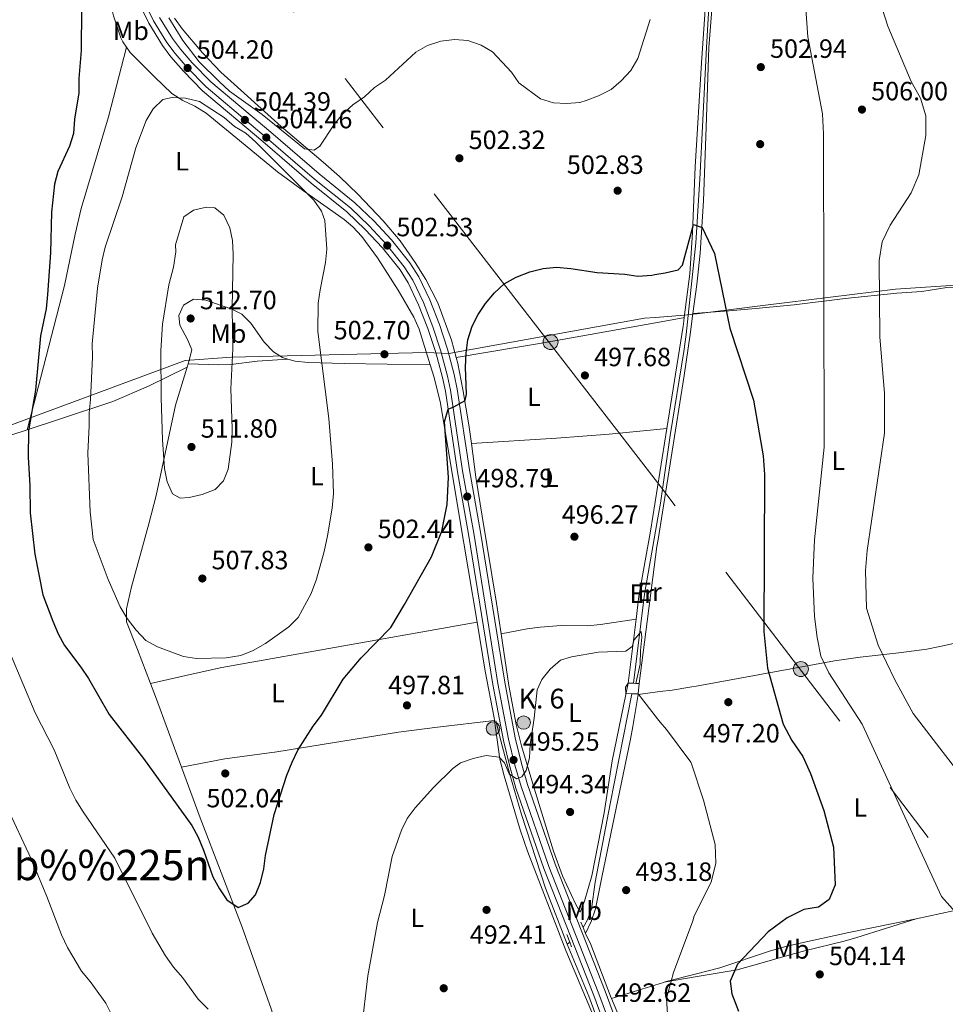
# Model space of a CAD drawing. Extents: x 580239 to 587117, y 729104 to 733815.
# Drawn here: x 583459 to 583810, y 729294 to 729667 of the extents above; entities that cross this region are included whole.
import ezdxf
from ezdxf.enums import TextEntityAlignment as Align

# ---------------------------------------------------------------- set-up
doc = ezdxf.new("R2010")
doc.units = 0
doc.header["$MEASUREMENT"] = 0
for name, pattern in [('DGN Style 2', [79.11444, 47.468664, -31.645776]), ('DGN Style 4', [126.66221844, 63.291552, -31.645776, 0.07911444000000001, -31.645776]), ('DGN Style 7', [158.22888, 71.202996, -31.645776, 23.734332, -31.645776])]:
    doc.linetypes.add(name, pattern=pattern)
for name, color, linetype in [('Nivel 1', 7, 'Continuous'), ('Nivel 13', 7, 'Continuous'), ('Nivel 17', 7, 'Continuous'), ('Nivel 21', 7, 'Continuous'), ('Nivel 23', 7, 'Continuous'), ('Nivel 32', 7, 'Continuous'), ('Nivel 36', 7, 'Continuous'), ('Nivel 37', 7, 'Continuous'), ('Nivel 4', 7, 'Continuous'), ('Nivel 41', 7, 'Continuous'), ('Nivel 44', 7, 'Continuous'), ('Nivel 45', 7, 'Continuous'), ('Nivel 5', 7, 'Continuous'), ('Nivel 54', 7, 'Continuous'), ('Nivel 7', 7, 'Continuous')]:
    doc.layers.add(name, color=color, linetype=linetype)
doc.styles.add('Style-arial', font='arial.shx', dxfattribs={"bigfont": 'arialbig.shx'})
doc.styles.add('Style-arialn', font='arialn.shx', dxfattribs={"bigfont": 'arialnbig.shx'})
doc.styles.add('Style-times', font='times.shx', dxfattribs={"bigfont": 'timesbig.shx'})

# ---------------------------------------------------------------- blocks, each defined once
blk = doc.blocks.new('5PATER')
at = {"layer": 'Nivel 7', "linetype": 'Continuous', "lineweight": 0}
h = blk.add_hatch(color=53, dxfattribs=at)
edge = h.paths.add_edge_path()
edge.add_ellipse((1.001171767711639e-08, 1.001171767711639e-08), major_axis=(-1.095731442945027, -1.110710700472634), ratio=0.9994222409660316, start_angle=0, end_angle=360)
blk = doc.blocks.new('5PERFI')
at = {"layer": 'Nivel 17', "linetype": 'Continuous', "lineweight": 0}
h = blk.add_hatch(color=7, dxfattribs=at)
edge = h.paths.add_edge_path()
edge.add_arc((1.001171767711639e-08, 1.001171767711639e-08), 1.55999999938624, 315.0000000018422, 675.0000000018422)
blk = doc.blocks.new('5PELE')
at = {"layer": 'Nivel 32', "linetype": 'Continuous', "lineweight": 0}
h = blk.add_hatch(color=9, dxfattribs=at)
edge = h.paths.add_edge_path()
edge.add_arc((-0.000199990114197135, 1.001171767711639e-08), 2.85, 0, 360)
at = {"layer": 'Nivel 32', "color": 8, "linetype": 'Continuous', "lineweight": 0}
blk.add_circle((-0.000199990114197135, 1.001171767711639e-08, -0.0004827583054520801), 2.85, dxfattribs=at)
blk = doc.blocks.new('5HITCA')
at = {"layer": 'Nivel 21', "linetype": 'Continuous', "lineweight": 0}
h = blk.add_hatch(color=1, dxfattribs=at)
edge = h.paths.add_edge_path()
edge.add_arc((0, 0), 2.558578010358639, 0, 360)
at = {"layer": 'Nivel 21', "color": 7, "linetype": 'Continuous', "lineweight": 0}
blk.add_circle((0, 0, -7.177455881901551e-05), 2.558578010358639, dxfattribs=at)
blk = doc.blocks.new('5PATER_1')
at = {"layer": 'Nivel 7', "linetype": 'Continuous', "lineweight": 0}
h = blk.add_hatch(color=7, dxfattribs=at)
edge = h.paths.add_edge_path()
edge.add_ellipse((1.001171767711639e-08, 1.001171767711639e-08), major_axis=(-1.095731442372465, -1.110710699892244), ratio=0.9994222409660318, start_angle=0, end_angle=360)

msp = doc.modelspace()

# ---------------------------------------------------------------- linework, layer by layer
at = {"layer": 'Nivel 1', "color": 7, "linetype": 'Continuous', "lineweight": 0}
for points in [[(584382.6159999999, 729661.6440000001, 517.083), (584378.031, 729656.402, 516.817), (584361.3940000001, 729636.7409999999, 514.596), (584328.5360000001, 729600.9820000001, 511.777), (584291.1910000001, 729571.933, 511.377), (584274.504, 729564.192, 511.144), (584257.1769999999, 729556.6840000001, 510.869), (584248.541, 729551.8530000001, 511.249), (584219.869, 729556.172, 510.541), (584181.723, 729563.6240000001, 509.904), (584118.574, 729575.888, 512.111), (584073.787, 729584.912, 511.384), (584004.537, 729582.531, 502.815), (583975.3910000001, 729580.494, 501.44), (583972.7239999999, 729580.5390000001, 501.513), (583950.182, 729578.452, 502.336), (583860.1370000001, 729570.105, 512.4), (583817.949, 729566.78, 515.4010000000001), (583791.334, 729565.075, 510.707), (583741.9809999999, 729558.993, 500.951), (583716.0419999999, 729555.659, 499.282), (583711.2320000001, 729555.131, 498.745), (583700.2679999999, 729554.317, 498.73)], [(583700.2679999999, 729554.317, 498.73), (583696.129, 729554.01, 498.704), (583621.8770000001, 729540.6200000001, 500.973), (583613.503, 729541.0320000001, 501.8), (583539.5619999999, 729539.183, 509.401), (583521.9380000001, 729537.97, 511.999), (583433.469, 729505.273, 495.148), (583357.7550000001, 729481.9750000001, 488.249)]]:
    msp.add_polyline3d(points, dxfattribs=at)
at = {"layer": 'Nivel 13', "color": 4, "linetype": 'Continuous', "lineweight": 0, "extrusion": (-0.3778500455646677, 0.03901089897090586, 0.9250445896432563), "elevation": -191635.2835808168, "flags": 128}
msp.add_lwpolyline([(-785566.4422563929, 467982.052625465), (-785537.2204154851, 467979.7965224176), (-785503.1077692625, 467979.0567733441)], dxfattribs=at)
at = {"layer": 'Nivel 13', "color": 4, "linetype": 'Continuous', "lineweight": 0, "extrusion": (-0.009556816287677593, -0.007861910834948447, 0.9999234258784354), "elevation": -10820.18533406859, "flags": 128}
msp.add_lwpolyline([(583645.8378625133, 729254.9245088524), (583644.9017619039, 729254.1544850545)], dxfattribs=at)
at = {"layer": 'Nivel 13', "color": 4, "linetype": 'Continuous', "lineweight": 0, "extrusion": (0.1501841769434402, 0.06001472149799874, 0.9868348120122937), "elevation": 131912.4635478737, "flags": 128}
msp.add_lwpolyline([(460660.1467374056, -801848.7393303304), (460638.7853762015, -801849.0484848437), (460624.9626373018, -801848.6465839762)], dxfattribs=at)
at = {"layer": 'Nivel 13', "color": 4, "linetype": 'Continuous', "lineweight": 0}
for points in [[(583734.2220000001, 729913.871, 511.057), (583732.196, 729876.7110000001, 510.129), (583729.8160000001, 729833.4720000001, 508.007), (583723.4010000001, 729722.1769999999, 504.606), (583719.6130000001, 729656.5789999999, 503.171), (583717.1740000001, 729606.686, 501.066), (583715.652, 729582.578, 499.844), (583711.912, 729547.8289999999, 497.9), (583711.077, 729541.398, 497.668), (583705.902, 729509.479, 497.251), (583702.176, 729483.9140000001, 495.962), (583701.1880000001, 729478.304, 495.795)], [(583691.388, 729411.646, 494.583), (583683.1699999999, 729369.9450000001, 493.668), (583677.467, 729340.1470000001, 492.331), (583676.0419999999, 729330.1240000001, 492.274), (583674.463, 729325.869, 492.395), (583672.855, 729323.027, 492.524)], [(583666.8589999999, 729316.6840000001, 491.672), (583658.6359999999, 729337.969, 492.962), (583649.4550000001, 729365.8300000001, 494.29), (583645.1059999999, 729381.0050000001, 495), (583642.2069999999, 729391.878, 495), (583639.791, 729401.3910000001, 495.411)]]:
    msp.add_polyline3d(points, dxfattribs=at)
at = {"layer": 'Nivel 21', "color": 1, "linetype": 'DGN Style 2', "lineweight": 0, "extrusion": (-0.07606530290323608, 0.003512507573776935, 0.9970966512754835), "elevation": -41343.00876303455, "flags": 128}
msp.add_lwpolyline([(-755563.8990392766, 547864.4159047159), (-755563.8990392766, 547866.3726627491)], dxfattribs=at)
at = {"layer": 'Nivel 21', "color": 1, "linetype": 'DGN Style 2', "lineweight": 0, "extrusion": (-0.07669985169164449, 0.003482675420000753, 0.9970481451376352), "elevation": -41735.17381929154, "flags": 128}
msp.add_lwpolyline([(-755140.9670981867, 548419.4628894404), (-755140.9670981865, 548420.4136717499)], dxfattribs=at)
at = {"layer": 'Nivel 21', "color": 1, "linetype": 'DGN Style 2', "lineweight": 0, "extrusion": (-0.07695590763172462, 0.003487064564562522, 0.9970283991247691), "elevation": -41881.4401133688, "flags": 128}
msp.add_lwpolyline([(-755089.3435772562, 548480.3398898665), (-755089.3435772562, 548481.6250221552)], dxfattribs=at)
at = {"layer": 'Nivel 21', "color": 1, "linetype": 'DGN Style 2', "lineweight": 0, "elevation": 495.033, "flags": 128}
for points in [[(583689.048, 729411.7390000001), (583691.388, 729411.646)], [(583691.388, 729411.646), (583693.7150000001, 729411.5549999999)]]:
    msp.add_lwpolyline(points, dxfattribs=at)
at = {"layer": 'Nivel 21', "color": 1, "linetype": 'DGN Style 2', "lineweight": 0, "extrusion": (0.01021189394147285, -0.02529182334608508, 0.9996279512368383), "elevation": -11992.96718520596, "flags": 128}
msp.add_lwpolyline([(814277.5570860622, 457598.7299844327), (814277.5570860622, 457596.493554465)], dxfattribs=at)
at = {"layer": 'Nivel 21', "color": 1, "linetype": 'DGN Style 2', "lineweight": 0, "extrusion": (0.004701346747977503, -0.01227831545301389, 0.9999135664188139), "elevation": -5718.196653811359, "flags": 128}
msp.add_lwpolyline([(583657.9123958352, 729305.1321877241), (583659.0275762808, 729302.2199681972)], dxfattribs=at)
at = {"layer": 'Nivel 21', "color": 1, "linetype": 'DGN Style 2', "lineweight": 0, "extrusion": (0.01017471382085758, -0.02514453213388528, 0.9996320461562003), "elevation": -11907.243321974, "flags": 128}
msp.add_lwpolyline([(814626.1288424626, 456977.909655277), (814626.1288424626, 456975.4027542018)], dxfattribs=at)
at = {"layer": 'Nivel 21', "color": 1, "linetype": 'DGN Style 2', "lineweight": 0, "extrusion": (0.004447213450462021, -0.01158686636942665, 0.9999229804441256), "elevation": -5362.235552543398, "flags": 128}
msp.add_lwpolyline([(583659.8314976578, 729304.2806818062), (583660.4955933834, 729302.5505656633)], dxfattribs=at)
at = {"layer": 'Nivel 21', "color": 7, "linetype": 'Continuous', "lineweight": 13}
for points in [[(583503.6089999999, 729675.2309999999, 503.173), (583508.129, 729665.835, 503.531), (583513.3740000001, 729657.413, 503.866), (583516.5560000001, 729653.1229999999, 504.034), (583521.256, 729647.6410000001, 504.203), (583528.531, 729640.2239999999, 504.298), (583551.4280000001, 729620.99, 504.46), (583569.7660000001, 729605.24, 503.881), (583583.264, 729594.3090000001, 503.431), (583590.2450000001, 729587.629, 502.948), (583596.7609999999, 729580.642, 502.546), (583603.4210000001, 729572.355, 502.166), (583606.5160000001, 729567.4580000001, 501.951), (583610.4639999999, 729559.112, 501.629), (583613.9920000001, 729550.0700000001, 501.322), (583616.9820000001, 729540.9569999999, 501.032), (583619.5050000001, 729531.547, 500.747), (583620.6159999999, 729526.324, 500.351), (583625.2, 729495.7820000001, 499.183), (583629.4099999999, 729472.182, 498.218), (583638.575, 729415.1699999999, 496.024), (583642.628, 729393.946, 495.517), (583645.0249999999, 729384.0190000001, 495.18), (583647.402, 729375.8500000001, 494.875), (583657.962, 729345.449, 493.908), (583668.1070000001, 729319.6799999999, 493.07), (583676.933, 729297.2139999999, 492.748), (583682.0149999999, 729283.487, 492.48)], [(583512.1740000001, 729668.0590000001, 503.531), (583517.1880000001, 729660.0090000001, 503.866), (583520.1610000001, 729656, 504.034), (583524.655, 729650.7590000001, 504.203), (583531.666, 729643.6100000001, 504.298), (583554.412, 729624.503, 504.46), (583572.719, 729608.78, 503.881), (583586.3130000001, 729597.771, 503.431), (583593.527, 729590.869, 502.948), (583600.2479999999, 729583.662, 502.546), (583607.1780000001, 729575.0390000001, 502.166), (583610.5630000001, 729569.683, 501.951), (583614.7, 729560.9380000001, 501.629), (583618.3319999999, 729551.628, 501.322), (583621.4010000001, 729542.274, 501.032), (583623.9890000001, 729532.625, 500.747), (583625.1540000001, 729527.1470000001, 500.351), (583629.7490000001, 729496.5290000001, 499.183), (583633.9550000001, 729472.953, 498.218), (583643.115, 729415.969, 496.024), (583647.135, 729394.9199999999, 495.517), (583649.4809999999, 729385.2050000001, 495.18), (583651.7949999999, 729377.2509999999, 494.875), (583662.2860000001, 729347.051, 493.908), (583672.3970000001, 729321.3670000001, 493.07), (583681.24, 729298.858, 492.748), (583691.013, 729272.4650000001, 492.234)]]:
    msp.add_polyline3d(points, dxfattribs=at)
at = {"layer": 'Nivel 23', "color": 7, "linetype": 'DGN Style 4', "lineweight": 0}
msp.add_polyline3d([(583505.4410000001, 729676.0220000001, 503.173), (583509.879, 729666.797, 503.531), (583515.024, 729658.5360000001, 503.866), (583518.115, 729654.368, 504.034), (583522.726, 729648.99, 504.201), (583529.8870000001, 729641.6880000001, 504.298), (583552.719, 729622.5090000001, 504.46), (583571.0430000001, 729606.771, 503.881), (583584.5830000001, 729595.8060000001, 503.431), (583591.665, 729589.031, 502.948), (583598.2690000001, 729581.9480000001, 502.549), (583605.0460000001, 729573.5160000001, 502.166), (583608.267, 729568.4199999999, 501.951), (583612.297, 729559.902, 501.629), (583615.869, 729550.744, 501.322), (583618.8929999999, 729541.527, 501.032), (583621.4450000001, 729532.013, 500.747), (583622.5789999999, 729526.6799999999, 500.351), (583627.1680000001, 729496.105, 499.183), (583631.3759999999, 729472.5150000001, 498.218), (583640.5390000001, 729415.5160000001, 496.024), (583644.578, 729394.3670000001, 495.517), (583646.953, 729384.5320000001, 495.18), (583649.3019999999, 729376.456, 494.875), (583659.8330000001, 729346.142, 493.908), (583669.963, 729320.409, 493.07), (583678.7960000001, 729297.925, 492.748), (583688.568, 729271.5349999999, 492.234)], dxfattribs=at)
at = {"layer": 'Nivel 32', "color": 6, "linetype": 'DGN Style 7', "lineweight": 0, "extrusion": (-0.7951729656336756, -0.60529077498233, 0.03637351298178362), "elevation": -905679.7851582741, "flags": 128}
msp.add_lwpolyline([(-226483.0404368525, 33458.66019498679), (-226714.3688712849, 33471.19148738369), (-226913.3576461902, 33461.51108151866)], dxfattribs=at)
at = {"layer": 'Nivel 32', "color": 6, "linetype": 'DGN Style 7', "lineweight": 0}
msp.add_polyline3d([(583701.0260000001, 729491.6610000001, 496.613), (583659.966, 729544.773, 498.103), (583550.828, 729686.0290000001, 511.128), (583454.0290000001, 729813.675, 497.695), (583353.8300000001, 729942.6810000001, 510.399), (583185.55, 730165.1780000001, 495.081), (583094.878, 730220.057, 501.01), (582938.5349999999, 730315.301, 496.4), (582808.656, 730393.8759999999, 509.944), (582656.9979999999, 730485.244, 505.164), (582502.5730000001, 730581.443, 504.616)], dxfattribs=at)
at = {"layer": 'Nivel 36', "color": 92, "linetype": 'Continuous', "lineweight": 0, "extrusion": (-0.01054640143140737, -0.004557741322115455, 0.999933998027314), "elevation": -8982.510115950441, "flags": 128}
msp.add_lwpolyline([(583683.9928141953, 729520.8972527918), (583683.6437914195, 729520.8272520646), (583673.0871129206, 729518.9262323196)], dxfattribs=at)
at = {"layer": 'Nivel 36', "color": 92, "linetype": 'Continuous', "lineweight": 0, "extrusion": (0.5795833891657028, -0.1182360404399213, 0.8062898571508181), "elevation": 252451.7998286318, "flags": 128}
msp.add_lwpolyline([(831463.907545632, -343271.2944685891), (831503.1573259742, -343269.201557677), (831503.9835255384, -343269.1234403598), (831506.4579854636, -343268.8854233145)], dxfattribs=at)
at = {"layer": 'Nivel 36', "color": 92, "linetype": 'Continuous', "lineweight": 0, "extrusion": (-0.01889124211429062, -0.06111585304158101, 0.997951889360594), "elevation": -55098.52085747344, "flags": 128}
msp.add_lwpolyline([(342051.2413325838, 867574.8199519748), (342051.2413325838, 867576.1330890583)], dxfattribs=at)
at = {"layer": 'Nivel 36', "color": 92, "linetype": 'Continuous', "lineweight": 0, "extrusion": (-0.01350359140531834, -0.001338672318701897, 0.9999079262490028), "elevation": -8361.461899322858, "flags": 128}
msp.add_lwpolyline([(583658.0890299613, 729501.6403920692), (583654.2756754349, 729501.2623917304)], dxfattribs=at)
at = {"layer": 'Nivel 36', "color": 92, "linetype": 'Continuous', "lineweight": 0, "extrusion": (-0.004957096275340477, -0.03105031218240326, 0.999505530404856), "elevation": -25048.03668853476, "flags": 128}
msp.add_lwpolyline([(461397.1239065554, 812002.4905481553), (461397.1239065554, 812025.0071141454)], dxfattribs=at)
at = {"layer": 'Nivel 36', "color": 92, "linetype": 'Continuous', "lineweight": 0, "extrusion": (-0.3312760142552115, 0.02396421011728344, 0.9432295155542131), "elevation": -175416.895083885, "flags": 128}
msp.add_lwpolyline([(-769683.3283097877, 499650.4713169623), (-769680.599190644, 499650.2214235871), (-769628.3160651962, 499647.1082940681)], dxfattribs=at)
at = {"layer": 'Nivel 36', "color": 92, "linetype": 'Continuous', "lineweight": 0, "extrusion": (-0.001031164695135416, -0.008435066083607725, 0.9999638925278935), "elevation": -6259.662822771051, "flags": 128}
msp.add_lwpolyline([(583690.1780055957, 729388.8269234535), (583693.1482185065, 729413.1227877983)], dxfattribs=at)
at = {"layer": 'Nivel 36', "color": 92, "linetype": 'Continuous', "lineweight": 0, "extrusion": (-0.8291418755675456, -0.3272859385535517, 0.4532192235612403), "elevation": -722310.8011380121, "flags": 128}
msp.add_lwpolyline([(-464196.800502327, 367811.9493341382), (-464225.2848708003, 367813.4279086809), (-464230.6519157129, 367813.5288735586)], dxfattribs=at)
at = {"layer": 'Nivel 36', "color": 92, "linetype": 'Continuous', "lineweight": 0, "extrusion": (-0.005403568498720936, -0.0484105578712288, 0.9988129050698515), "elevation": -37970.80391771044, "flags": 128}
msp.add_lwpolyline([(499177.0846849578, 788749.9736748736), (499177.0846849578, 788746.0115467836)], dxfattribs=at)
at = {"layer": 'Nivel 36', "color": 92, "linetype": 'Continuous', "lineweight": 0, "extrusion": (-0.01459322240731598, -0.001845484063324227, 0.999891810171652), "elevation": -9369.124507981895, "flags": 128}
msp.add_lwpolyline([(583638.7580702628, 729395.3525226042), (583647.0539819219, 729396.4015243906)], dxfattribs=at)
at = {"layer": 'Nivel 36', "color": 92, "linetype": 'Continuous', "lineweight": 0, "extrusion": (-0.01533539037534879, -0.09446600471214851, 0.995409965670306), "elevation": -77363.00558935251, "flags": 128}
msp.add_lwpolyline([(459270.4071174939, 809830.5212005803), (459270.4071174939, 809830.3644651342)], dxfattribs=at)
at = {"layer": 'Nivel 36', "color": 92, "linetype": 'Continuous', "lineweight": 0, "extrusion": (-0.06142431252035852, -0.018915889142039, 0.9979324841738381), "elevation": -49155.91470373801, "flags": 128}
msp.add_lwpolyline([(-525207.8738778696, 770908.598319114), (-525207.8738778697, 770929.214159965)], dxfattribs=at)
at = {"layer": 'Nivel 36', "color": 92, "linetype": 'Continuous', "lineweight": 0, "extrusion": (-0.06010193533588375, -0.01857316751699185, 0.9980194360919366), "elevation": -48134.04816403892, "flags": 128}
msp.add_lwpolyline([(-524450.5174916021, 771509.0641652294), (-524450.5174916021, 771509.3662016508)], dxfattribs=at)
at = {"layer": 'Nivel 36', "color": 92, "linetype": 'Continuous', "lineweight": 0, "extrusion": (-0.8246716857856253, -0.3437048665855446, 0.4492032672954503), "elevation": -731788.6631980418, "flags": 128}
msp.add_lwpolyline([(-448625.1080619921, 368484.119776149), (-448591.5687479591, 368484.2652828594), (-448571.1758729313, 368483.1336883655)], dxfattribs=at)
at = {"layer": 'Nivel 36', "color": 92, "linetype": 'Continuous', "lineweight": 0}
for points in [[(583711.1969999999, 729554.26, 498.695), (583713.2649999999, 729570.7930000001, 499.64), (583714.3289999999, 729586.4480000001, 500.481), (583715.341, 729611.4010000001, 501.626), (583717.7220000001, 729650.81, 503.239), (583720.2860000001, 729687.5970000001, 504.042), (583721.2990000001, 729717.5760000001, 504.535), (583722.9639999999, 729743.4820000001, 505.256), (583726.1359999999, 729803.058, 506.745), (583728.8459999999, 729837.9040000001, 508.592), (583733.351, 729913.9750000001, 511.507)], [(583735.19, 729913.7550000001, 511.507), (583734.2749999999, 729896.9099999999, 510.209), (583732.669, 729862.658, 509.383), (583731.091, 729837.736, 508.19), (583729.4299999999, 729803.8640000001, 507.229), (583726.5970000001, 729753.9739999999, 505.49), (583725.0419999999, 729714.277, 504.814), (583720.595, 729656.595, 502.804), (583719.564, 729626.483, 501.852), (583718.46, 729598.561, 500.503), (583717.264, 729578.612, 499.811), (583716.021, 729566.808, 499.472), (583714.5220000001, 729555.7390000001, 499.187)], [(583499.666, 729656.7590000001, 502.102), (583498.2930000001, 729658.7450000001, 501.646), (583497.581, 729660.3, 501.418), (583494.7720000001, 729668.6100000001, 501.032), (583492.392, 729678.311, 500.934), (583490.52, 729688.2520000001, 500.614), (583489.433, 729698.185, 500.023), (583489.4210000001, 729702.173, 499.874), (583490.4680000001, 729715.9340000001, 499.681), (583491.355, 729735.915, 499.682), (583491.4639999999, 729753.29, 499.426), (583491.1529999999, 729769.1410000001, 500.044)], [(583517.8829999999, 729667.7180000001, 507.076), (583520.7919999999, 729663.682, 507.469), (583528.551, 729654.55, 507.76), (583535.4169999999, 729647.301, 507.524), (583558.3740000001, 729626.669, 506.225), (583574.246, 729613.185, 504.266), (583580.415, 729607.764, 503.757), (583587.6089999999, 729600.865, 503.207), (583597.088, 729590.9720000001, 502.497), (583603.4880000001, 729583.3049999999, 501.986), (583609.213, 729575.115, 501.509), (583613.1740000001, 729568.6769999999, 501.231), (583617.719, 729559.7949999999, 500.974), (583622.977, 729545.7280000001, 500.456), (583624.7139999999, 729539.064, 500.201)], [(583499.666, 729656.7590000001, 502.102), (583492.8300000001, 729630.365, 501.476), (583482.5460000001, 729595.6499999999, 502.23), (583480.237, 729585.9299999999, 501.872), (583476.2039999999, 729566.358, 500.872), (583467.1840000001, 729531.619, 499.721), (583464.6950000001, 729521.9299999999, 499.915), (583462.0449999999, 729511.666, 499.527)], [(583614.8500000001, 729536.389, 501.626), (583610.733, 729549.838, 502.448), (583608.71, 729554.392, 502.419), (583602.662, 729564.638, 502.463), (583594.912, 729576.881, 503.091), (583588.9450000001, 729584.9709999999, 503.724), (583585.5349999999, 729588.621, 504.069), (583582.2, 729591.4439999999, 504.378), (583566.837, 729602.2890000001, 506.051), (583556.922, 729609.524, 505.858), (583542.5279999999, 729621.3640000001, 506.502), (583529.871, 729631.7550000001, 506.437), (583525.6340000001, 729634.408, 506.146), (583521.0860000001, 729636.5989999999, 505.709), (583516.868, 729639.183, 505.16), (583510.2960000001, 729645.4909999999, 503.928), (583501.092, 729654.699, 502.576), (583499.666, 729656.7590000001, 502.102)], [(583816.2620000001, 729565.9610000001, 515.343), (583810.852, 729565.6440000001, 514.516), (583801.325, 729564.0959999999, 513.111), (583791.794, 729563.5519999999, 510.703), (583772.2350000001, 729561.4580000001, 507.09), (583752.9269999999, 729559.1130000001, 502.875), (583738.2050000001, 729557.6340000001, 500.124), (583728.29, 729556.7949999999, 499.27), (583714.5220000001, 729555.7390000001, 499.187)], [(583523.1100000001, 729536.6769999999, 512.261), (583523.257, 729537.152, 512.294), (583524.442, 729542.0360000001, 512.367), (583522.899, 729545.74, 512.23), (583519.879, 729551.3470000001, 512.037), (583519.585, 729555.0249999999, 511.844), (583521.2520000001, 729558.9750000001, 511.715), (583525.1499999999, 729561.236, 511.458), (583529.8200000001, 729560.8060000001, 511.265), (583539.631, 729557.463, 509.559), (583543.3910000001, 729555.5830000001, 509.077), (583546.8999999999, 729552.0930000001, 508.593), (583551.879, 729544.8929999999, 507.79), (583555.392, 729541.3, 507.373), (583558.8289999999, 729539.092, 507.017), (583560.8570000001, 729538.5279999999, 506.792)], [(583714.5220000001, 729555.7390000001, 499.187), (583713.4610000001, 729547.8929999999, 498.986), (583711.24, 729532.324, 498.245), (583701.287, 729470.128, 496.343)], [(583700.2919999999, 729552.2890000001, 498.571), (583657.8330000001, 729544.646, 498.089), (583647.987, 729542.9839999999, 498.515), (583624.7139999999, 729539.064, 500.201)], [(583523.1100000001, 729536.6769999999, 512.261), (583534.4070000001, 729536.334, 509.686), (583539.3160000001, 729536.494, 508.869), (583549.254, 729537.703, 508.121), (583560.8570000001, 729538.5279999999, 506.792)], [(583560.8570000001, 729538.5279999999, 506.792), (583563.6939999999, 729537.7409999999, 506.478), (583568.618, 729537.196, 505.888), (583582.3030000001, 729536.811, 504.446), (583614.8500000001, 729536.389, 501.483)], [(583632.628, 729438.75, 497.353), (583625.871, 729479.2150000001, 499.25), (583618.7990000001, 729521.848, 500.677), (583616.3400000001, 729531.5249999999, 501.33), (583614.8500000001, 729536.389, 501.626)], [(583624.7139999999, 729539.064, 500.201), (583625.294, 729536.842, 500.117), (583627.253, 729527.0279999999, 499.816), (583629.5279999999, 729513.575, 499.409), (583630.4890000001, 729506.537, 499.02)], [(583522.723, 729535.425, 512.177), (583508.0789999999, 729528.244, 508.326), (583494.483, 729522.405, 505.74), (583473.8829999999, 729515.635, 502.395), (583462.0449999999, 729511.666, 499.527)], [(583508.7520000001, 729415.565, 503.504), (583503.818, 729428.3870000001, 503.736), (583499.7520000001, 729438.8900000001, 504.637), (583499.6869999999, 729443.7990000001, 504.894), (583501.541, 729452.1699999999, 505.924), (583508.1950000001, 729476.111, 508.754), (583510.915, 729486.821, 509.721), (583518.2679999999, 729521.021, 511.202), (583522.723, 729535.425, 512.177)], [(583462.0449999999, 729511.666, 499.527), (583444.443, 729506.033, 496.309), (583427.8030000001, 729501.8870000001, 494.443), (583413.8670000001, 729496.8800000001, 492.038), (583409.4750000001, 729495.5090000001, 491.418), (583399.827, 729492.98, 490.61), (583381.646, 729488.5179999999, 490.121), (583380.216, 729488.1300000001, 490.161)], [(583700.7820000001, 729511.8019999999, 497.218), (583682.6969999999, 729510.013, 496.973), (583662.7380000001, 729508.5360000001, 496.602), (583630.4890000001, 729506.537, 499.02)], [(583630.4890000001, 729506.537, 499.02), (583632.2320000001, 729493.788, 498.317), (583634.6240000001, 729478.9240000001, 497.685), (583639.99, 729445.9550000001, 496.577), (583641.746, 729434.362, 496.324)], [(583692.9480000001, 729439.9739999999, 495.113), (583694.014, 729448.686, 495.189), (583698.389, 729473.2960000001, 496.031), (583701.047, 729489.956, 496.562)], [(583692.9480000001, 729439.9739999999, 495.114), (583679.473, 729437.8330000001, 495.307), (583674.503, 729437.413, 495.378), (583664.479, 729437.4850000001, 495.522), (583656.567, 729436.9380000001, 495.566), (583651.618, 729436.2590000001, 495.685), (583641.746, 729434.362, 496.323)], [(583508.7520000001, 729415.565, 503.504), (583526.131, 729419.4750000001, 504.791), (583535.899, 729421.585, 504.854), (583632.628, 729438.75, 497.353)], [(583639.2890000001, 729401.5560000001, 496.059), (583639.152, 729402.5490000001, 496.161), (583635.729, 729420.1799999999, 496.483), (583632.628, 729438.75, 497.353)], [(583701.9850000001, 729412.45, 495.141), (583706.679, 729413.044, 495.211), (583713.3640000001, 729414.085, 495.775), (583716.5050000001, 729414.584, 496.041), (583768.1529999999, 729424.162, 505.764), (583777.9169999999, 729425.5689999999, 507.554), (583792.5959999999, 729427.111, 510.14), (583803.202, 729428.55, 511.877), (583808.077, 729429.523, 512.482), (583820.0930000001, 729432.209, 513.164), (583829.9580000001, 729433.7779999999, 513.399), (583837.476, 729435.0959999999, 513.109)], [(583641.746, 729434.362, 496.324), (583644.717, 729414.754, 495.896), (583647.4450000001, 729400.017, 495.267), (583649.5530000001, 729391.8859999999, 495.063), (583653.831, 729377.5150000001, 494.87), (583661.6000000001, 729351.9680000001, 493.81), (583665.0959999999, 729342.6499999999, 493.606), (583669.9639999999, 729331.9469999999, 493.36), (583671.7239999999, 729328.7779999999, 493.167), (583673.388, 729332.9739999999, 493.038), (583676.162, 729342.581, 493.215), (583680.804, 729366.459, 493.231), (583683.8740000001, 729386.2050000001, 494.135), (583689.9780000001, 729415.679, 494.905)], [(583693.69, 729411.4010000001, 495.018), (583691.7490000001, 729399.264, 493.878), (583690.787, 729394.362, 493.707), (583679.896, 729342.1429999999, 492.909), (583677.5989999999, 729330.0830000001, 492.394), (583675.9280000001, 729325.342, 492.463), (583673.7949999999, 729320.7039999999, 492.652), (583675.8130000001, 729316.557, 492.716), (583683.281, 729297.0179999999, 492.753), (583683.658, 729296.1170000001, 492.756)], [(583639.2890000001, 729401.5560000001, 496.059), (583617.6570000001, 729399.0190000001, 496.49), (583602.8, 729397.02, 497.046), (583556.712, 729389.6699999999, 500.37), (583536.9550000001, 729386.969, 502.05), (583520.5149999999, 729383.815, 502.095)], [(583679.2550000001, 729283.764, 491.85), (583666.3330000001, 729314.281, 492.107), (583651.8260000001, 729351.98, 493.097), (583648.9510000001, 729360.0430000001, 493.402), (583642.902, 729380.554, 494.296), (583641.3219999999, 729386.8659999999, 494.552), (583639.2890000001, 729401.5560000001, 496.059)], [(583557.872, 729281.469, 496.776), (583554.5009999999, 729292.1470000001, 497.414), (583543.5, 729323.1470000001, 499.214), (583527.604, 729364.5430000001, 501.146), (583520.5149999999, 729383.815, 502.096)], [(583856.8130000001, 729337.987, 507.624), (583856.8570000001, 729337.4539999999, 507.575), (583851.952, 729336.2949999999, 507.866), (583847.081, 729335.655, 508.177), (583837.2339999999, 729334.0490000001, 507.507), (583822.513, 729331.405, 506.17), (583799.135, 729326.358, 503.632)], [(583703.608, 729302.2609999999, 494.1), (583704.8189999999, 729302.6340000001, 494.182), (583715.317, 729305.304, 495.566), (583724.7490000001, 729307.703, 496.81), (583743.5190000001, 729314.007, 499.436), (583749.1950000001, 729315.635, 500.156), (583754.0660000001, 729316.827, 500.552), (583773.564, 729321.1470000001, 501.085), (583799.135, 729326.358, 503.632)], [(583799.135, 729326.358, 503.631), (583776.6429999999, 729319.186, 502.472), (583771.8430000001, 729317.7890000001, 502.506), (583757.256, 729314.287, 503.473), (583750.321, 729312.433, 502.927), (583740.794, 729309.595, 501.654), (583731.257, 729307.0009999999, 499.956), (583715.3360000001, 729304.274, 496.583), (583703.608, 729302.2609999999, 494.1)]]:
    msp.add_polyline3d(points, dxfattribs=at)
at = {"layer": 'Nivel 4', "color": 30, "linetype": 'Continuous', "lineweight": 30, "elevation": 500, "flags": 128}
for points in [[(583482.618, 729671.3230000001), (583482.53, 729655.5249999999), (583481.658, 729644.8870000001), (583481.56, 729639.5090000001), (583479.9550000001, 729629.415), (583479.5700000001, 729624.0249999999), (583478.0860000001, 729619.25), (583473.7069999999, 729609.629), (583472.425, 729604.7949999999), (583471.209, 729594.2650000001), (583470.8759999999, 729578.7620000001), (583469.798, 729562.983), (583469.182, 729557.524), (583467.0590000001, 729547.3319999999), (583465.1570000001, 729526.767), (583462.5760000001, 729511.3389999999), (583462.3740000001, 729501.3160000001), (583463.098, 729490.619), (583463.216, 729480.2849999999), (583464.898, 729464.6170000001), (583468.0109999999, 729449.1370000001), (583471.727, 729439.148), (583473.7720000001, 729434.3670000001), (583476.1370000001, 729429.9610000001), (583482.419, 729421.6710000001), (583485.26, 729417.3829999999), (583493.0760000001, 729403.8289999999), (583506.098, 729387.105), (583524.473, 729361.6880000001), (583526.851, 729357.2890000001), (583528.935, 729352.2919999999), (583532.4680000001, 729342.244), (583534.953, 729337.6370000001), (583537.7479999999, 729333.507), (583542.0050000001, 729330.602), (583545.8840000001, 729332.2760000001), (583548.6259999999, 729335.412), (583550.46, 729340.0630000001), (583551.747, 729345.2039999999), (583552.369, 729350.2650000001), (583555.7550000001, 729365.8300000001), (583560.497, 729380.726), (583562.4739999999, 729385.763), (583564.7320000001, 729390.2239999999), (583570.4990000001, 729399.301), (583573.6699999999, 729403.581), (583581.906, 729417.165), (583588.737, 729425.31), (583599.933, 729436.6969999999), (583605.1740000001, 729445.4180000001), (583615.3219999999, 729463.544), (583619.2760000001, 729473.244), (583621.335, 729483.3929999999), (583621.811, 729493.774), (583620.291, 729514.737), (583621.726, 729519.5009999999), (583623.8030000001, 729520.351), (583628.1769999999, 729522.854), (583628.652, 729525.264), (583628.307, 729535.4240000001), (583628.5120000001, 729540.699)], [(583700.071, 729570.5279999999), (583704.03, 729571.1510000001), (583708.9269999999, 729572.354), (583710.49, 729574.104), (583714.737, 729589.537), (583718.03, 729588.3700000001), (583722.6440000001, 729578.5630000001), (583728.5279999999, 729550.2919999999), (583737.4880000001, 729522.895), (583741.112, 729501.8030000001), (583741.6200000001, 729494.7069999999), (583741.3729999999, 729435.256), (583742.798, 729421.304), (583748.723, 729400.145), (583752.0190000001, 729393.97), (583756.229, 729387.8470000001), (583759.1030000001, 729381.463), (583764.1810000001, 729367.382), (583767.784, 729353.5160000001), (583768.469, 729339.1410000001), (583766.1300000001, 729333.6329999999), (583762.084, 729330.7890000001), (583756.5390000001, 729329.8400000001), (583750.267, 729326.7509999999), (583743.061, 729321.327), (583731.4550000001, 729309.1240000001), (583728.611, 729302.7239999999), (583729.2450000001, 729297.913), (583731.8430000001, 729291.348)], [(583628.5120000001, 729540.699), (583629.0989999999, 729545.7679999999), (583630.845, 729550.936), (583632.9979999999, 729555.4469999999), (583635.878, 729559.6359999999), (583639.304, 729563.595), (583642.9750000001, 729566.987), (583647.517, 729569.514), (583652.6740000001, 729571.6359999999), (583657.7409999999, 729572.7990000001), (583662.716, 729573.318), (583668.1370000001, 729572.8090000001), (583678.132, 729571.2960000001), (583688.642, 729570.6740000001), (583693.5970000001, 729569.976), (583698.949, 729570.352), (583700.071, 729570.5279999999)]]:
    msp.add_lwpolyline(points, dxfattribs=at)
at = {"layer": 'Nivel 5', "color": 30, "linetype": 'Continuous', "lineweight": 0, "flags": 128}
for points, elevation in [([(583756.396, 729683.5530000001), (583758.021, 729660.6950000001), (583763.5830000001, 729631.4469999999), (583764.0020000001, 729623.8470000001), (583764.2220000001, 729505.1640000001), (583760.584, 729469.9299999999), (583759.925, 729455.398), (583760.6130000001, 729440.926), (583761.6159999999, 729432.962), (583762.9839999999, 729425.878), (583766.0860000001, 729419.5970000001), (583778.719, 729400.104), (583808.7849999999, 729334.8019999999), (583818.2779999999, 729324.121)], 505), ([(583784.1130000001, 729678.19), (583788.4439999999, 729664.663), (583797.2890000001, 729643.7949999999), (583800.76, 729637.439), (583802.794, 729630.7339999999), (583802.777, 729623.3030000001), (583800.2220000001, 729608.355), (583797.324, 729601.5079999999), (583789.26, 729589.2949999999), (583786.27, 729582.967), (583785.1059999999, 729575.842), (583785.3260000001, 729546.979), (583787.173, 729525.416), (583787.1270000001, 729510.456), (583780.615, 729465.8910000001), (583779.9809999999, 729458.335), (583780.3759999999, 729444.1000000001), (583784.783, 729430.0460000001), (583791.007, 729416.9199999999), (583798.0519999999, 729404.1070000001), (583820.4469999999, 729375.071)], 510), ([(583515.726, 729667.9110000001), (583521.03, 729659.2849999999), (583527.297, 729651.169), (583534.7860000001, 729643.767), (583538.6969999999, 729640.1400000001), (583551.1130000001, 729631.21), (583567.192, 729618.2450000001), (583570.825, 729617.77), (583573.0660000001, 729619.267), (583578.409, 729627.385), (583581.78, 729631.4780000001), (583585.4820000001, 729634.837), (583589.9610000001, 729637.979), (583593.727, 729641.487), (583597.8729999999, 729644.2820000001), (583609.477, 729654.9029999999), (583613.7960000001, 729657.419), (583618.8700000001, 729659.0249999999), (583624.1429999999, 729659.6340000001), (583629.1270000001, 729659.2609999999), (583634.142, 729657.4709999999), (583638.477, 729654.9299999999), (583645.646, 729647.331), (583648.534, 729643.2479999999), (583656.6769999999, 729637.1510000001), (583661.5889999999, 729635.6969999999), (583666.608, 729635.361), (583671.6340000001, 729635.8189999999), (583674.0619999999, 729636.4839999999), (583678.6910000001, 729638.3700000001), (583683.5560000001, 729640.709), (583687.304, 729644.0150000001), (583690.902, 729647.8859999999), (583693.5689999999, 729652.52), (583698.273, 729667.2520000001)], 505), ([(583485.0860000001, 729502.801), (583485.578, 729513.1769999999), (583485.51, 729518.176), (583486.0490000001, 729523.175), (583486.807, 729539.2749999999), (583486.7390000001, 729544.274), (583488.6640000001, 729565.381), (583490.409, 729576.088), (583491.55, 729580.9550000001), (583498.0660000001, 729600.0619999999), (583503.1969999999, 729618.6000000001), (583507.1680000001, 729629.014), (583509.8459999999, 729633.3929999999), (583513.435, 729636.8640000001), (583517.0290000001, 729637.6710000001), (583522.0249999999, 729637.4880000001), (583527.3360000001, 729636.1329999999), (583536.7579999999, 729630.0460000001), (583540.663, 729626.719), (583544.9369999999, 729624.1229999999), (583548.78, 729620.72), (583570.78, 729598.747), (583573.595, 729594.6030000001), (583574.895, 729591.0120000001), (583575.6140000001, 729580.148), (583575.2110000001, 729575.165), (583573.132, 729564.827), (583572.44, 729559.6710000001), (583572.2250000001, 729548.99), (583576.3740000001, 729515.9880000001), (583577.8360000001, 729498.7080000001), (583578.1470000001, 729487.591), (583577.727, 729481.9839999999), (583575.9299999999, 729471.547), (583574.6470000001, 729465.551), (583571.736, 729455.1340000001), (583569.7479999999, 729449.6710000001), (583564.7609999999, 729440.544), (583561.212, 729437.0190000001), (583552.4380000001, 729430.6470000001), (583547.709, 729428.0460000001), (583543.104, 729426.1059999999), (583537.5149999999, 729425.196), (583526.2490000001, 729424.9639999999), (583521.315, 729425.788), (583511.4450000001, 729429.4650000001), (583507.0149999999, 729431.7849999999), (583503.3770000001, 729435.7609999999), (583500.0050000001, 729440.1669999999), (583497.341, 729444.5460000001), (583492.7409999999, 729454.9199999999), (583487.03, 729470.1440000001), (583485.9070000001, 729480.6170000001), (583485.0860000001, 729502.801)], 505), ([(583518.466, 729579.1359999999), (583517.5830000001, 729573.371), (583515.754, 729566.6340000001), (583513.3670000001, 729551.7690000001), (583512.6950000001, 729541.804), (583512.896, 729523.7860000001), (583513.307, 729507.8770000001), (583514.0530000001, 729497.027), (583515.1240000001, 729492.013), (583517.1799999999, 729487.479), (583520.0320000001, 729485.8430000001), (583523.4480000001, 729486.0889999999), (583528.338, 729487.128), (583533.263, 729489.033), (583536.4380000001, 729492.2930000001), (583538.19, 729496.74), (583539.645, 729506.9539999999), (583539.7960000001, 729512.247), (583539.3189999999, 729527.2450000001), (583540.044, 729542.3770000001), (583539.7150000001, 729557.689), (583540.0889999999, 729578.2679999999), (583539.892, 729583.4340000001), (583538.8670000001, 729588.325), (583536.5519999999, 729593.0360000001), (583533.165, 729595.8300000001), (583530.0730000001, 729596.047), (583525.067, 729594.952), (583521.496, 729592.459), (583518.2890000001, 729581.8630000001), (583518.466, 729579.1359999999)], 510), ([(583450.912, 729437.753), (583465.0970000001, 729404.4140000001), (583472.244, 729390.3589999999), (583478.2239999999, 729375.798), (583480.4720000001, 729371.331), (583483.2620000001, 729366.8700000001), (583495.2320000001, 729349.2820000001), (583509.375, 729320.8929999999), (583514.4539999999, 729312.236), (583517.5149999999, 729308.031), (583520.983, 729304.048), (583526.871, 729295.841), (583530.6939999999, 729292.0290000001)], 495.0000000000001), ([(583588.865, 729284.185), (583591.246, 729304.676), (583594.9140000001, 729324.922), (583597.5889999999, 729335.1259999999), (583600.416, 729349.967), (583603.9709999999, 729359.861), (583606.125, 729364.3729999999), (583609.227, 729368.3400000001), (583616.182, 729376.1340000001), (583623.429, 729383.31), (583626.389, 729385.398), (583631.196, 729387.1270000001), (583636.1370000001, 729388.2250000001), (583640.9950000001, 729387.5930000001), (583643.0260000001, 729385.5109999999), (583644.79, 729381.253), (583647.5560000001, 729379.3910000001), (583649.6769999999, 729380.094), (583651.2690000001, 729382.4979999999), (583652.506, 729387.3430000001), (583652.7479999999, 729392.4010000001), (583654.264, 729402.3999999999), (583655.402, 729413.067), (583657.1410000001, 729417.075), (583660.422, 729420.956), (583664.2790000001, 729424.3389999999), (583668.4369999999, 729425.6799999999), (583678.6359999999, 729427.368), (583689.013, 729427.7420000001), (583691.52, 729429.568), (583692.182, 729432.128), (583694.8189999999, 729435.2409999999), (583695.186, 729433.0320000001), (583694.5930000001, 729428.0660000001), (583694.4990000001, 729422.852), (583692.8740000001, 729415.5460000001)], 495), ([(583689.9780000001, 729415.679), (583688.9639999999, 729414.1680000001), (583689.048, 729411.7390000001)], 495), ([(583693.7150000001, 729411.5549999999), (583701.0320000001, 729402.085), (583702.125, 729400.8389999999)], 495), ([(583702.125, 729400.8389999999), (583704.5190000001, 729398.1159999999), (583713.7280000001, 729385.7520000001), (583713.878, 729385.439), (583718.462, 729371.29), (583722.935, 729354.493), (583723.1980000001, 729347.4040000001), (583721.4550000001, 729340.2280000001), (583714.919, 729327.4369999999), (583714.477, 729325.4920000001), (583707.142, 729305.932), (583704.503, 729296.065), (583705.514, 729280.605), (583706.869, 729275.7949999999), (583709.456, 729271.061), (583712.527, 729267.1100000001), (583716.054, 729264.27), (583741.676, 729250.9580000001), (583769.4210000001, 729242.257), (583782.0260000001, 729236.098), (583789.9140000001, 729230.575), (583795.1140000001, 729225.9169999999), (583811.8770000001, 729207.2080000001)], 495), ([(583454.2990000001, 729368.717), (583463.514, 729349.02), (583469.5220000001, 729334.717), (583475.0660000001, 729320.2520000001), (583477.3090000001, 729315.4639999999), (583482.6710000001, 729306.5260000001), (583485.9280000001, 729302.5619999999), (583491.878, 729294.31), (583496.4469999999, 729285.1969999999), (583498.22, 729280.328), (583500.986, 729270.4099999999)], 490)]:
    msp.add_lwpolyline(points, dxfattribs=dict(at, elevation=elevation))
at = {"layer": 'Nivel 54', "color": 9, "linetype": 'Continuous', "lineweight": 0}
for points in [[(583503.6089999999, 729675.2309999999, 503.173), (583508.129, 729665.835, 503.531), (583513.3740000001, 729657.413, 503.866), (583516.5560000001, 729653.1229999999, 504.034), (583521.256, 729647.6410000001, 504.203), (583528.531, 729640.2239999999, 504.298), (583551.4280000001, 729620.99, 504.46), (583569.7660000001, 729605.24, 503.881), (583583.264, 729594.3090000001, 503.431), (583590.2450000001, 729587.629, 502.948), (583596.7609999999, 729580.642, 502.546), (583603.4210000001, 729572.355, 502.166), (583606.5160000001, 729567.4580000001, 501.951), (583610.4639999999, 729559.112, 501.629), (583613.9920000001, 729550.0700000001, 501.322), (583616.9820000001, 729540.9569999999, 501.032), (583619.5050000001, 729531.547, 500.747), (583620.6159999999, 729526.324, 500.351), (583625.2, 729495.7820000001, 499.183), (583629.4099999999, 729472.182, 498.218), (583638.575, 729415.1699999999, 496.024), (583642.628, 729393.946, 495.517), (583645.0249999999, 729384.0190000001, 495.18), (583647.402, 729375.8500000001, 494.875), (583657.962, 729345.449, 493.908), (583668.1070000001, 729319.6799999999, 493.07), (583676.933, 729297.2139999999, 492.748), (583682.0149999999, 729283.487, 492.48)], [(583691.013, 729272.4650000001, 492.234), (583681.24, 729298.858, 492.748), (583672.3970000001, 729321.3670000001, 493.07), (583662.2860000001, 729347.051, 493.908), (583651.7949999999, 729377.2509999999, 494.875), (583649.4809999999, 729385.2050000001, 495.18), (583647.135, 729394.9199999999, 495.517), (583643.115, 729415.969, 496.024), (583633.9550000001, 729472.953, 498.218), (583629.7490000001, 729496.5290000001, 499.183), (583625.1540000001, 729527.1470000001, 500.351), (583623.9890000001, 729532.625, 500.747), (583621.4010000001, 729542.274, 501.032), (583618.3319999999, 729551.628, 501.322), (583614.7, 729560.9380000001, 501.629), (583610.5630000001, 729569.683, 501.951), (583607.1780000001, 729575.0390000001, 502.166), (583600.2479999999, 729583.662, 502.546), (583593.527, 729590.869, 502.948), (583586.3130000001, 729597.771, 503.431), (583572.719, 729608.78, 503.881), (583554.412, 729624.503, 504.46), (583531.666, 729643.6100000001, 504.298), (583524.655, 729650.7590000001, 504.203), (583520.1610000001, 729656, 504.034), (583517.1880000001, 729660.0090000001, 503.866), (583512.1740000001, 729668.0590000001, 503.531)]]:
    msp.add_polyline3d(points, dxfattribs=at)

# ---------------------------------------------------------------- block references
at = {"layer": 'Nivel 17', "color": 7, "linetype": 'Continuous', "lineweight": 0}
for p in [(583740, 729620, 502.411), (583620, 729300, 493.082)]:
    msp.add_blockref('5PERFI', p, dxfattribs=at)
at = {"layer": 'Nivel 21', "color": 7, "linetype": 'Continuous', "lineweight": 0}
for p in [(583650.301, 729400.7110000001, 495.153), (583638.703, 729398.446, 495.813)]:
    msp.add_blockref('5HITCA', p, dxfattribs=at)
at = {"layer": 'Nivel 32', "color": 8, "linetype": 'Continuous', "lineweight": 0}
for p in [(583660.503, 729544.9650000001, 498.113), (583755.419, 729421.007, 502.815)]:
    msp.add_blockref('5PELE', p, dxfattribs=at)
at = {"layer": 'Nivel 7', "color": 7, "linetype": 'Continuous', "lineweight": 0}
for p in [(583522.8589999999, 729648.854, 504.205), (583552.719, 729622.5090000001, 504.46), (583598.574, 729581.568, 502.529), (583628.902, 729486.3859999999, 498.785), (583646.4680000001, 729386.5390000001, 495.249)]:
    msp.add_blockref('5PATER_1', p, dxfattribs=at)
at = {"layer": 'Nivel 7', "color": 53, "linetype": 'Continuous', "lineweight": 0}
for p in [(583740.2479999999, 729649.2010000001, 502.941), (583778.602, 729633.102, 506.003), (583544.577, 729629.176, 504.393), (583625.953, 729614.6429999999, 502.316), (583685.9450000001, 729602.358, 502.831), (583524.01, 729553.906, 512.702), (583597.5160000001, 729540.361, 502.702), (583673.541, 729532.3090000001, 497.683), (583524.335, 729505.2039999999, 511.801), (583669.568, 729471.169, 496.267), (583591.4380000001, 729467.1270000001, 502.445), (583528.456, 729455.321, 507.831), (583606.051, 729407.237, 497.812), (583727.926, 729408.449, 497.199), (583537.148, 729381.426, 502.039), (583667.9210000001, 729366.821, 494.337), (583689.175, 729337.185, 493.178), (583636.23, 729329.702, 492.406), (583762.602, 729305.246, 504.138)]:
    msp.add_blockref('5PATER', p, dxfattribs=at)

# ---------------------------------------------------------------- texts
at = {"layer": 'Nivel 37', "color": 92, "linetype": 'Continuous', "lineweight": 0, "style": 'Style-arialn'}
for s, p in [('Mb', (583501.3548623526, 729662.966001, 502.186)), ('L', (583520.7671597833, 729613.5050009999, 507.474)), ('Mb', (583538.3188623525, 729548.1670009999, 510.134)), ('L', (583654.1721597833, 729524.1770009999, 497.642)), ('L', (583769.6151597833, 729500.0160009998, 506.388)), ('L', (583571.9241597834, 729494.1070009999, 505.761)), ('L', (583660.9591597833, 729493.5720009999, 496.649)), ('Er', (583698.0318385228, 729450.2410009999, 495.822)), ('Er', (583695.0548385226, 729449.5730009999, 495.353)), ('L', (583557.1381597833, 729411.946001, 502.154)), ('L', (583669.7221597834, 729404.457001, 494.651)), ('L', (583777.9931597833, 729368.5050009999, 502.42)), ('Mb', (583673.1628623526, 729329.3800009999, 492.984)), ('L', (583609.9651597834, 729326.686001, 494.055)), ('Mb', (583751.9148623527, 729314.702001, 501.609))]:
    msp.add_text(s, height=7.000002, dxfattribs=at).set_placement(p, align=Align.MIDDLE_CENTER)
at = {"layer": 'Nivel 41', "color": 7, "linetype": 'Continuous', "lineweight": 0, "style": 'Style-arial'}
for s, p in [('504.20', (583526.3589999999, 729652.354, 504.205)), ('502.94', (583743.7479999999, 729652.7010000001, 502.941)), ('506.00', (583782.102, 729636.602, 506.003)), ('504.39', (583548.077, 729632.676, 504.393)), ('504.46', (583556.219, 729626.0090000001, 504.46)), ('502.32', (583629.453, 729618.1429999999, 502.316)), ('502.83', (583666.6969999999, 729608.702, 502.831)), ('502.53', (583602.074, 729585.068, 502.529)), ('512.70', (583527.51, 729557.406, 512.702)), ('502.70', (583578.2679999999, 729545.994, 502.702)), ('497.68', (583677.041, 729535.8090000001, 497.683)), ('511.80', (583527.835, 729508.7039999999, 511.801)), ('498.79', (583632.402, 729489.8859999999, 498.785)), ('496.27', (583664.727, 729476.091, 496.267)), ('502.44', (583594.9380000001, 729470.6270000001, 502.445)), ('507.83', (583531.956, 729458.821, 507.831)), ('497.81', (583598.936, 729411.4480000001, 497.812)), ('497.20', (583718.2820000001, 729393.1669999999, 497.199)), ('495.25', (583649.9680000001, 729390.0390000001, 495.249)), ('494.34', (583653.223, 729373.8759999999, 494.337)), ('502.04', (583530.0320000001, 729368.5719999999, 502.039)), ('493.18', (583692.675, 729340.685, 493.178)), ('492.41', (583629.8729999999, 729316.8470000001, 492.406)), ('504.14', (583766.102, 729308.746, 504.138)), ('492.62', (583684.736, 729294.8360000001, 492.62))]:
    msp.add_text(s, height=7.000002, dxfattribs=at).set_placement(p)
at = {"layer": 'Nivel 44', "color": 7, "linetype": 'Continuous', "lineweight": 0, "style": 'Style-arial'}
msp.add_text('K. 6', height=7.5, dxfattribs=at).set_placement((583648.368, 729406.034, 495.42))
at = {"layer": 'Nivel 45', "color": 7, "linetype": 'Continuous', "lineweight": 0, "style": 'Style-times'}
msp.add_text('Montalb%%225n', height=11.500002, dxfattribs=at).set_placement((583468.6046135435, 729346.710001, 490.647), align=Align.MIDDLE_CENTER)

doc.saveas('drawing.dxf')
